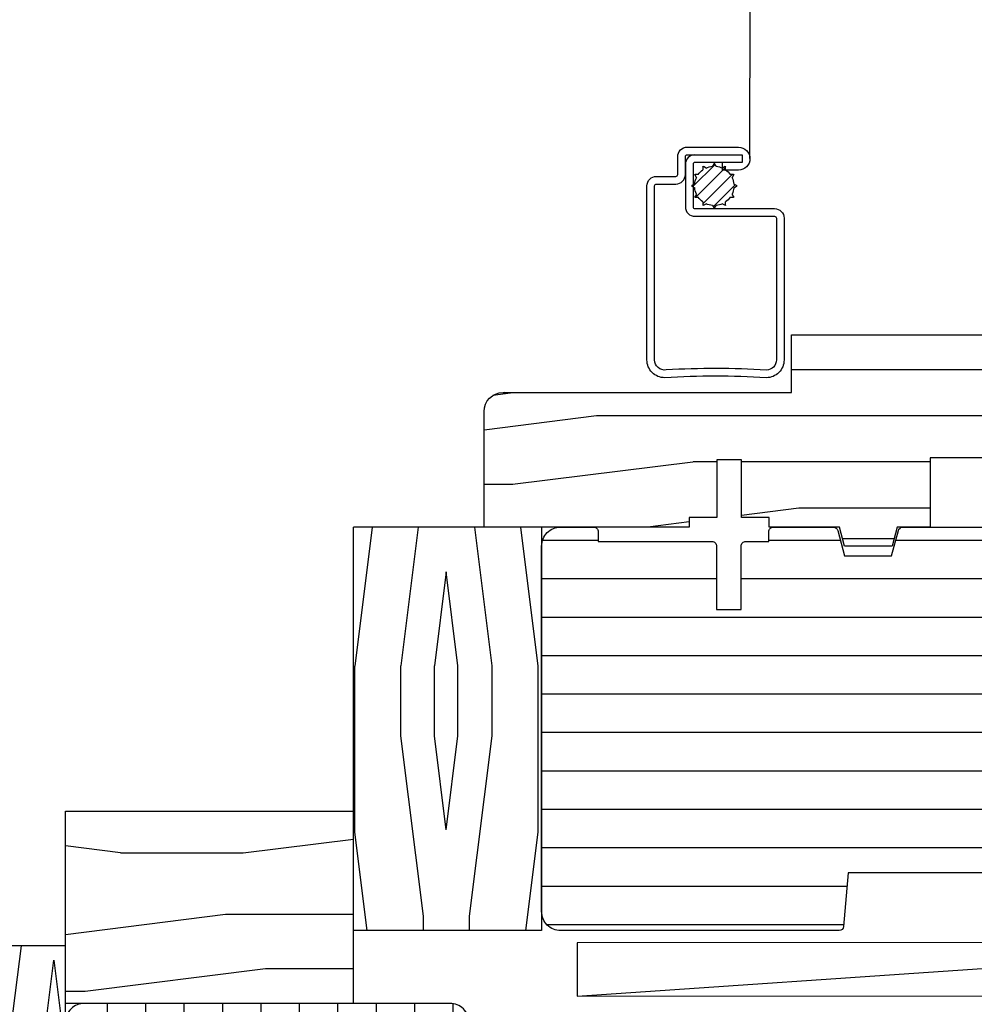
# Model space of a CAD drawing. Extents: x 0 to 162, y 0 to 38.
# Drawn here: x 140 to 143, y 30 to 33 of the extents above; entities that cross this region are included whole.
import ezdxf

# ---------------------------------------------------------------- set-up
doc = ezdxf.new("R2010")
doc.units = 0
doc.header["$LTSCALE"] = 6
doc.header["$MEASUREMENT"] = 0
doc.layers.get('0').update_dxf_attribs({"linetype": 'CONTINUOUS'})
doc.layers.add('A-DETL-CUT', color=6, linetype='CONTINUOUS')

# ---------------------------------------------------------------- blocks, each defined once
blk = doc.blocks.new('SHIM FOR MULLS')
blk.add_line((0.0867, 2.5637), (-0.0867, 0))
blk.add_lwpolyline([(-0.0867, 0), (-0.0867, 2.5637), (0.0867, 2.5637), (0.0867, 0)], close=True)
blk = doc.blocks.new('casement jamb 111')
at = {"layer": 'A-DETL-CUT'}
h = blk.add_hatch(dxfattribs=at)
h.set_pattern_fill('PGRAIN', color=256, scale=0.05, angle=90, style=0)
h.set_pattern_definition([(90, (56.042, -44.789), (1.5, 1e-16), [0.8, -5.2]), (90, (56.192, -44.789), (1.5, 1e-16), [1.14362, -4.85638]), (90, (56.342, -44.789), (1.5, 1e-16), [1.45736, -4.54264]), (90, (56.492, -44.789), (1.5, 1e-16), [1.45736, -4.54264]), (90, (56.642, -44.789), (1.5, 1e-16), [1.14362, -4.85638]), (90, (56.792, -44.789), (1.5, 1e-16), [0.8, -5.2]), (90, (56.942, -44.789), (1.5, 1e-16), [1.05231, -4.94769]), (90, (57.092, -44.789), (1.5, 1e-16), [4.28626, -1.71374]), (90, (57.242, -44.789), (1.5, 1e-16), [3.94264, -2.05736]), (90, (57.392, -44.789), (1.5, 1e-16), [0.61921, -5.38079]), (90, (55.942, -43.189), (1.5, 1e-16), [0.45736, -5.54264]), (90, (56.1187, -43.0586), (1.5, 1e-16), [0.54023, -5.45977]), (90, (56.2688, -42.7454), (1.5, 1e-16), [0.22756, -5.77244]), (90, (56.5653, -42.7454), (1.5, 1e-16), [0.22756, -5.77244]), (90, (56.7154, -43.0586), (1.5, 1e-16), [0.54023, -5.45977]), (90, (56.892, -43.189), (1.5, 1e-16), [0.45736, -5.54264]), (90, (56.992, -43.3366), (1.5, 1e-16), [0.80533, -5.19467]), (90, (57.342, -43.7697), (1.5, 1e-16), [2.78079, -3.21921]), (90, (56.042, -41.9316), (1.5, 1e-16), [0.14264, -5.85736]), (90, (56.192, -41.9316), (1.5, 1e-16), [0.34306, -5.65694]), (90, (56.342, -41.9316), (1.5, 1e-16), [0.67293, -5.32707]), (90, (56.492, -41.9316), (1.5, 1e-16), [1.08527, -4.91473]), (90, (56.642, -41.9316), (1.5, 1e-16), [1.42889, -4.57111]), (90, (56.792, -41.9316), (1.5, 1e-16), [1.74264, -4.25736]), (90, (56.942, -42.1313), (1.5, 1e-16), [1.94236, -4.05764]), (90, (56.042, -40.3885), (1.5, 1e-16), [0.39958, -5.60042]), (90, (56.2322, -40.3795), (1.5, 1e-16), [0.71144, -5.28856]), (90, (56.392, -40.0463), (1.5, 1e-16), [0.45736, -5.54264]), (90, (56.5687, -39.916), (1.5, 1e-16), [0.54023, -5.45977]), (90, (56.7188, -39.6027), (1.5, 1e-16), [0.22756, -5.77244]), (90, (57.0153, -39.6027), (1.5, 1e-16), [0.22756, -5.77244]), (90, (57.1654, -39.916), (1.5, 1e-16), [0.54023, -5.45977]), (90, (57.342, -40.0463), (1.5, 1e-16), [0.45736, -5.54264]), (82.875, (56.49205, -43.3316), (-3e-08, 6), [0.59078, -11.5026]), (82.875, (56.64205, -43.6453), (-3e-08, 6), [0.59132, -11.50206]), (82.875, (56.79205, -43.98894), (-3e-08, 6), [0.80623, -11.28716]), (82.875, (56.94205, -43.7366), (-3e-08, 6), [0.40311, -11.69027]), (82.875, (55.94205, -42.7316), (-3e-08, 6), [0.80623, -11.28716]), (82.875, (56.1187, -42.5183), (-3e-08, 6), [0.59132, -11.50206]), (82.875, (56.2688, -42.5178), (-3e-08, 6), [0.59078, -11.5026]), (82.875, (56.94205, -40.18894), (-3e-08, 6), [0.59078, -11.5026]), (82.875, (57.09205, -40.5027), (-3e-08, 6), [0.59132, -11.50206]), (82.875, (57.24205, -40.8463), (-3e-08, 6), [0.80623, -11.28716]), (82.875, (57.34205, -40.98894), (-3e-08, 6), [0.40311, -11.69027]), (82.875, (55.96705, -39.38894), (-3e-08, 6), [0.60467, -11.48872]), (82.875, (56.04205, -39.98894), (-3e-08, 6), [1.20934, -10.88405]), (82.875, (56.23216, -39.6681), (-3e-08, 6), [0.88598, -11.20741]), (82.875, (56.39205, -39.58894), (-3e-08, 6), [0.80623, -11.28716]), (82.875, (56.5687, -39.3757), (-3e-08, 6), [0.59132, -11.50206]), (82.875, (56.7188, -39.3752), (-3e-08, 6), [0.59078, -11.5026]), (277.125, (56.49205, -41.9316), (-3e-08, -6), [0.59078, -11.5026]), (97.125, (56.04205, -43.98894), (3e-08, 6), [0.80623, -11.28716]), (97.125, (56.19205, -43.6453), (3e-08, 6), [0.59132, -11.50206]), (97.125, (56.34205, -43.3316), (3e-08, 6), [0.59078, -11.5026]), (277.125, (56.64205, -41.9316), (-3e-08, -6), [0.59132, -11.50206]), (277.125, (56.79205, -41.9316), (-3e-08, -6), [0.80623, -11.28716]), (277.125, (56.94205, -42.1313), (-3e-08, -6), [0.40311, -11.69027]), (97.125, (57.39205, -44.1697), (3e-08, 6), [0.40311, -11.69027]), (277.125, (55.89205, -40.58894), (-3e-08, -6), [1.20934, -10.88405]), (277.125, (56.04205, -40.3885), (-3e-08, -6), [1.20934, -10.88405]), (277.125, (56.23216, -40.3795), (-3e-08, -6), [0.88598, -11.20741]), (97.125, (56.49205, -40.8463), (3e-08, 6), [0.80623, -11.28716]), (97.125, (56.64205, -40.5027), (3e-08, 6), [0.59132, -11.50206]), (97.125, (56.79205, -40.18894), (3e-08, 6), [0.59078, -11.5026]), (277.125, (56.94205, -38.78894), (-3e-08, -6), [0.59078, -11.5026]), (277.125, (57.09205, -38.78894), (-3e-08, -6), [0.59132, -11.50206]), (277.125, (57.24205, -38.78894), (-3e-08, -6), [0.80623, -11.28716]), (277.125, (57.39205, -38.78894), (-3e-08, -6), [0.60467, -11.48872]), (90, (56.3801, -42.7454), (1.5, 1e-16), [0.22756, -5.77244]), (90, (56.4565, -42.7454), (1.5, 1e-16), [0.22756, -5.77244]), (90, (56.8301, -39.6027), (1.5, 1e-16), [0.22756, -5.77244]), (90, (56.9065, -39.6027), (1.5, 1e-16), [0.22756, -5.77244]), (97.125, (56.4183, -43.05106), (3e-08, 6), [0.30808, -11.78531]), (82.875, (56.4183, -43.05106), (-3e-08, 6), [0.30808, -11.78531]), (277.125, (56.4183, -42.2121), (-3e-08, -6), [0.30808, -11.78531]), (82.875, (56.3801, -42.5178), (-3e-08, 6), [0.30808, -11.78531]), (97.125, (56.8683, -39.9084), (3e-08, 6), [0.30808, -11.78531]), (82.875, (56.8683, -39.9084), (-3e-08, 6), [0.30808, -11.78531]), (277.125, (56.8683, -39.0695), (-3e-08, -6), [0.30808, -11.78531]), (82.875, (56.8301, -39.3752), (-3e-08, 6), [0.30808, -11.78531])])
h.paths.add_polyline_path([(-1.9375, -0.2775), (-1.75, -0.2775), (-1.75, 0.6605, -0.414202), (-1.688, 0.7225), (-1.3125, 0.7225), (-1.3125, 0.055), (-1.3435, 0.055), (-1.3435, -0.035), (-1.5315, -0.035), (-1.5315, -0.115), (-1.3435, -0.115), (-1.3435, -0.205), (-1.3125, -0.205), (-1.3125, -0.4338), (-1.2505, -0.4504), (-1.2505, -0.605), (-1.3125, -0.6216), (-1.3125, -0.7288), (-1.5375, -0.7288), (-1.5375, -1.3718, -0.414252), (-1.5995, -1.4338), (-1.8755, -1.4338, -0.414175), (-1.9375, -1.3718)])
h = blk.add_hatch(dxfattribs=at)
h.set_pattern_fill('ANSI31', color=256, angle=405, style=0)
h.set_pattern_definition([(90, (-76.53021, -35.50936), (0.125, 0), [])])
h.paths.add_polyline_path([(-0.062, 0.535, -0.414214), (0, 0.473), (0, -0.4322, -0.389559), (-0.0137, -0.4472), (-0.188, -0.462), (-0.188, -0.964), (-0.0137, -0.9788, -0.389559), (0, -0.9938), (0, -2.0491, -0.414214), (-0.015, -2.0641), (-0.173, -2.0641), (-0.173, -2.1421), (-0.08, -2.1421, -0.414214), (-0.065, -2.1571), (-0.065, -2.4491, -0.414214), (-0.08, -2.4641), (-0.49, -2.4641, -0.39391), (-0.5209, -2.4353), (-0.5495, -2.0261), (-0.5495, -1.192), (-0.6891, -1.192, -0.414214), (-0.7041, -1.177), (-0.7041, -1.0768, 0.414214), (-0.7191, -1.0618), (-0.8148, -1.0618, 0.414214), (-0.8298, -1.0768), (-0.8298, -1.177, -0.414214), (-0.8448, -1.192), (-1.0295, -1.192, -0.414214), (-1.0445, -1.177), (-1.0445, -0.9423), (-1.299, -0.9173, -0.385826), (-1.3125, -0.9024), (-1.3125, -0.6397, -0.339973), (-1.3014, -0.6252), (-1.2185, -0.6031), (-1.2185, -0.4501), (-1.3014, -0.4281, -0.339973), (-1.3125, -0.4136), (-1.3125, -0.2191, -0.414214), (-1.2975, -0.2041), (-1.2655, -0.2041), (-1.2655, -0.1291, -0.414214), (-1.2505, -0.1141), (-1.0447, -0.1141), (-1.0447, -0.0341), (-1.2505, -0.0341, -0.414214), (-1.2655, -0.0191), (-1.2655, 0.3509), (-1.2975, 0.3509, -0.414214), (-1.3125, 0.3659), (-1.3125, 0.473, -0.414214), (-1.2505, 0.535)])
for p, q in [((-2.4919, -0.0289), (-2.4197, 0.0433)), ((-2.4823, -0.0635), (-2.3851, 0.0336)), ((-2.4591, 0.0255), (-2.4591, 0.0359)), ((-2.4577, 0.0367), (-2.4487, 0.0315)), ((-2.4281, 0.0371), (-2.4229, 0.046)), ((-2.4213, 0.046), (-2.4161, 0.0371)), ((-2.3955, 0.0315), (-2.3865, 0.0367)), ((-2.3851, 0.0359), (-2.3851, 0.0255)), ((-2.4802, 0.0001), (-2.4853, 0.009)), ((-2.4845, 0.0104), (-2.4742, 0.0104)), ((-2.4591, -0.0845), (-2.3641, 0.0104)), ((-2.37, 0.0104), (-2.3597, 0.0104)), ((-2.3589, 0.009), (-2.364, 0.0001)), ((-2.4946, -0.0257), (-2.4857, -0.0206)), ((-2.4857, -0.0325), (-2.4946, -0.0274)), ((-2.4253, -0.0949), (-2.3537, -0.0233)), ((-2.3585, -0.0206), (-2.3496, -0.0257)), ((-2.3496, -0.0274), (-2.3585, -0.0325)), ((-2.4853, -0.0621), (-2.4802, -0.0532)), ((-2.4742, -0.0635), (-2.4845, -0.0635)), ((-2.3597, -0.0635), (-2.37, -0.0635)), ((-2.364, -0.0532), (-2.3589, -0.0621)), ((-2.4591, -0.089), (-2.4591, -0.0786)), ((-2.4487, -0.0846), (-2.4577, -0.0898)), ((-2.4229, -0.0991), (-2.4281, -0.0901)), ((-2.4161, -0.0901), (-2.4213, -0.0991)), ((-2.3865, -0.0898), (-2.3955, -0.0846)), ((-2.3851, -0.0786), (-2.3851, -0.089)), ((-2.5106, -0.1425), (-3.596, -0.1429)), ((-1.3125, -0.4338), (-1.3125, -0.205)), ((-1.3125, -0.4338), (-1.3125, -0.205))]:
    blk.add_line(p, q, dxfattribs=at)
blk.add_lwpolyline([(-1.3435, -0.035), (-1.3435, 0.055), (-1.3125, 0.055), (-1.3125, 0.7225), (-1.688, 0.7225, 0.414202), (-1.75, 0.6605), (-1.75, -0.2775), (-1.9375, -0.2775), (-1.9375, -1.3718, 0.414175), (-1.8755, -1.4338), (-1.5995, -1.4338, 0.414252), (-1.5375, -1.3718), (-1.5375, -0.7288), (-1.3125, -0.7288), (-1.3125, -0.6216), (-1.2505, -0.605), (-1.2505, -0.4504), (-1.3125, -0.4338), (-1.3125, -0.205), (-1.3435, -0.205), (-1.3435, -0.115), (-1.5315, -0.115), (-1.5315, -0.035)], format="xyb", close=True, dxfattribs=at)
blk.add_lwpolyline([(-1.3435, -0.035), (-1.3435, 0.055), (-1.3125, 0.055), (-1.3125, 0.7225), (-1.688, 0.7225, 0.414202), (-1.75, 0.6605), (-1.75, -0.2775), (-1.9375, -0.2775), (-1.9375, -1.3718, 0.414175), (-1.8755, -1.4338), (-1.5995, -1.4338, 0.414252), (-1.5375, -1.3718), (-1.5375, -0.7288), (-1.3125, -0.7288), (-1.3125, -0.6216), (-1.2505, -0.605), (-1.2505, -0.4504), (-1.3125, -0.4338), (-1.3125, -0.205), (-1.3435, -0.205), (-1.3435, -0.115), (-1.5315, -0.115), (-1.5315, -0.035)], format="xyb", close=True, dxfattribs=at)
for points in [[(-0.188, -0.964), (-0.188, -0.462), (-0.0137, -0.4472, 0.389559), (0, -0.4322), (0, 0.473, 0.414214), (-0.062, 0.535), (-1.2505, 0.535, 0.414214), (-1.3125, 0.473), (-1.3125, 0.3659, 0.414214), (-1.2975, 0.3509), (-1.2655, 0.3509), (-1.2655, -0.0191, 0.414214), (-1.2505, -0.0341), (-1.0447, -0.0341), (-1.0447, -0.1141), (-1.2505, -0.1141, 0.414214), (-1.2655, -0.1291), (-1.2655, -0.2041), (-1.2975, -0.2041, 0.414214), (-1.3125, -0.2191), (-1.3125, -0.4136, 0.339973), (-1.3014, -0.4281), (-1.2185, -0.4501), (-1.2185, -0.6031), (-1.3014, -0.6252, 0.339973), (-1.3125, -0.6397), (-1.3125, -0.9024, 0.385826)], [(-2.5231, 0.0365, -0.414214), (-2.4921, 0.0675), (-2.3541, 0.0675, -0.414214), (-2.3231, 0.0365), (-2.3231, -0.2225, 0.414214), (-2.3171, -0.2285), (-1.8561, -0.2285, 0.408457), (-1.8231, -0.1961, -0.029671), (-1.8234, 0.13, 0.455339), (-1.8561, 0.1675), (-2.4221, 0.1675, 0.414214), (-2.4281, 0.1615), (-2.4281, 0.0985, -0.414214), (-2.4591, 0.0675), (-2.5171, 0.0675, 0.414214), (-2.5231, 0.0615), (-2.5231, -0.1175), (-2.4981, -0.1175), (-2.4981, 0.0365, -0.414214), (-2.4921, 0.0425), (-2.3541, 0.0425, -0.414214), (-2.3481, 0.0365), (-2.3481, -0.2225, 0.414214), (-2.3171, -0.2535), (-1.8561, -0.2535, 0.414214), (-1.7981, -0.1955, -0.030303), (-1.7981, 0.1345, 0.414214), (-1.8561, 0.1925), (-2.4221, 0.1925, 0.414214), (-2.4531, 0.1615), (-2.4531, 0.0985, -0.414214), (-2.4591, 0.0925), (-2.5171, 0.0925, 0.414214), (-2.5481, 0.0615), (-2.5481, -0.105, 1), (-2.4731, -0.105), (-2.4731, -0.0535), (-2.4981, -0.0535)]]:
    blk.add_lwpolyline(points, format="xyb", dxfattribs=at)
for centre, radius, start, end in [((-2.4581, 0.0359), 0.000942, 60, 180), ((-2.4221, -0.0265), 0.0639, 95.369, 114.631), ((-2.4221, 0.0455), 0.000942, 30, 150), ((-2.4221, -0.0265), 0.0639, 65.369, 84.631), ((-2.3861, 0.0359), 0.000942, 0, 120), ((-2.4221, -0.0265), 0.0639, 155.369, 174.631), ((-2.4845, 0.0095), 0.000942, 90, 210), ((-2.4221, -0.0265), 0.0639, 125.369, 144.631), ((-2.4221, -0.0265), 0.0639, 35.369, 54.631), ((-2.4221, -0.0265), 0.0639, 5.369, 24.631), ((-2.3597, 0.0095), 0.000942, 330, 90), ((-2.4942, -0.0265), 0.000942, 120, 240), ((-2.35, -0.0265), 0.000942, 300, 60), ((-2.4221, -0.0265), 0.0639, 185.369, 204.631), ((-2.4845, -0.0626), 0.000942, 150, 270), ((-2.4221, -0.0265), 0.0639, 215.369, 234.631), ((-2.4221, -0.0265), 0.0639, 305.369, 324.631), ((-2.4221, -0.0265), 0.0639, 335.369, 354.631), ((-2.3597, -0.0626), 0.000942, 270, 30), ((-2.4581, -0.089), 0.000942, 180, 300), ((-2.4221, -0.0265), 0.0639, 245.369, 264.631), ((-2.4221, -0.0265), 0.0639, 275.369, 294.631), ((-2.3861, -0.089), 0.000942, 240, 0), ((-2.4221, -0.0986), 0.000942, 210, 330)]:
    blk.add_arc(centre, radius, start, end, dxfattribs=at)

msp = doc.modelspace()

# ---------------------------------------------------------------- hatches: boundary and pattern name
at = {"layer": 'A-DETL-CUT'}
h = msp.add_hatch(dxfattribs=at)
h.set_pattern_fill('PGRAIN', color=256, scale=0.05, angle=90, style=0)
h.set_pattern_definition([(90, (124.0706, -1.5265), (-1.5, 1e-16), [0.8, -5.2]), (90, (123.9206, -1.5265), (-1.5, 1e-16), [1.14362, -4.85638]), (90, (123.7706, -1.5265), (-1.5, 1e-16), [1.45736, -4.54264]), (90, (123.6206, -1.5265), (-1.5, 1e-16), [1.45736, -4.54264]), (90, (123.4706, -1.5265), (-1.5, 1e-16), [1.14362, -4.85638]), (90, (123.3206, -1.5265), (-1.5, 1e-16), [0.8, -5.2]), (90, (123.1706, -1.5265), (-1.5, 1e-16), [1.05231, -4.94769]), (90, (123.0206, -1.5265), (-1.5, 1e-16), [4.28626, -1.71374]), (90, (122.8706, -1.5265), (-1.5, 1e-16), [3.94264, -2.05736]), (90, (122.7206, -1.5265), (-1.5, 1e-16), [0.61921, -5.38079]), (90, (124.1706, 0.0735), (-1.5, 1e-16), [0.45736, -5.54264]), (90, (123.994, 0.2038), (-1.5, 1e-16), [0.54023, -5.45977]), (90, (123.8439, 0.517), (-1.5, 1e-16), [0.22756, -5.77244]), (90, (123.5473, 0.517), (-1.5, 1e-16), [0.22756, -5.77244]), (90, (123.3973, 0.2038), (-1.5, 1e-16), [0.54023, -5.45977]), (90, (123.2206, 0.0735), (-1.5, 1e-16), [0.45736, -5.54264]), (90, (123.1206, -0.0742), (-1.5, 1e-16), [0.80533, -5.19467]), (90, (122.7706, -0.5073), (-1.5, 1e-16), [2.78079, -3.21921]), (90, (124.0706, 1.3308), (-1.5, 1e-16), [0.14264, -5.85736]), (90, (123.9206, 1.3308), (-1.5, 1e-16), [0.34306, -5.65694]), (90, (123.7706, 1.3308), (-1.5, 1e-16), [0.67293, -5.32707]), (90, (123.6206, 1.3308), (-1.5, 1e-16), [1.08527, -4.91473]), (90, (123.4706, 1.3308), (-1.5, 1e-16), [1.4289, -4.5711]), (90, (123.3206, 1.3308), (-1.5, 1e-16), [1.74264, -4.25736]), (90, (123.1706, 1.1311), (-1.5, 1e-16), [1.94236, -4.05764]), (90, (124.0706, 2.8739), (-1.5, 1e-16), [0.39958, -5.60042]), (90, (123.8805, 2.8829), (-1.5, 1e-16), [0.71144, -5.28856]), (90, (123.7206, 3.2161), (-1.5, 1e-16), [0.45736, -5.54264]), (90, (123.544, 3.3465), (-1.5, 1e-16), [0.54023, -5.45977]), (90, (123.3939, 3.6597), (-1.5, 1e-16), [0.22756, -5.77244]), (90, (123.0973, 3.6597), (-1.5, 1e-16), [0.22756, -5.77244]), (90, (122.9473, 3.3465), (-1.5, 1e-16), [0.54023, -5.45977]), (90, (122.7706, 3.2161), (-1.5, 1e-16), [0.45736, -5.54264]), (97.125, (123.6206, -0.0692), (3e-08, 6), [0.59078, -11.5026]), (97.125, (123.4706, -0.3829), (3e-08, 6), [0.59132, -11.50206]), (97.125, (123.3206, -0.7265), (3e-08, 6), [0.80623, -11.28716]), (97.125, (123.1706, -0.4742), (3e-08, 6), [0.40311, -11.69027]), (97.125, (124.1706, 0.5308), (3e-08, 6), [0.80623, -11.28716]), (97.125, (123.99395, 0.7441), (3e-08, 6), [0.59132, -11.50206]), (97.125, (123.8439, 0.7446), (3e-08, 6), [0.59078, -11.5026]), (97.125, (123.1706, 3.0735), (3e-08, 6), [0.59078, -11.5026]), (97.125, (123.0206, 2.7597), (3e-08, 6), [0.59132, -11.50206]), (97.125, (122.8706, 2.4161), (3e-08, 6), [0.80623, -11.28716]), (97.125, (122.7706, 2.2735), (3e-08, 6), [0.40311, -11.69027]), (97.125, (124.1456, 3.8735), (3e-08, 6), [0.60467, -11.48872]), (97.125, (124.0706, 3.2735), (3e-08, 6), [1.20934, -10.88405]), (97.125, (123.8805, 3.5943), (3e-08, 6), [0.88598, -11.20741]), (97.125, (123.7206, 3.6735), (3e-08, 6), [0.80623, -11.28716]), (97.125, (123.54395, 3.8867), (3e-08, 6), [0.59132, -11.50206]), (97.125, (123.3939, 3.88725), (3e-08, 6), [0.59078, -11.5026]), (262.875, (123.6206, 1.3308), (3e-08, -6), [0.59078, -11.5026]), (82.875, (124.0706, -0.7265), (-3e-08, 6), [0.80623, -11.28716]), (82.875, (123.9206, -0.3829), (-3e-08, 6), [0.59132, -11.50206]), (82.875, (123.7706, -0.0692), (-3e-08, 6), [0.59078, -11.5026]), (262.875, (123.4706, 1.3308), (3e-08, -6), [0.59132, -11.50206]), (262.875, (123.3206, 1.3308), (3e-08, -6), [0.80623, -11.28716]), (262.875, (123.1706, 1.1311), (3e-08, -6), [0.40311, -11.69027]), (82.875, (122.7206, -0.9073), (-3e-08, 6), [0.40311, -11.69027]), (262.875, (124.2206, 2.6735), (3e-08, -6), [1.20934, -10.88405]), (262.875, (124.0706, 2.8739), (3e-08, -6), [1.20934, -10.88405]), (262.875, (123.8805, 2.8829), (3e-08, -6), [0.88598, -11.20741]), (82.875, (123.6206, 2.4161), (-3e-08, 6), [0.80623, -11.28716]), (82.875, (123.4706, 2.7597), (-3e-08, 6), [0.59132, -11.50206]), (82.875, (123.3206, 3.0735), (-3e-08, 6), [0.59078, -11.5026]), (262.875, (123.1706, 4.4735), (3e-08, -6), [0.59078, -11.5026]), (262.875, (123.0206, 4.4735), (3e-08, -6), [0.59132, -11.50206]), (262.875, (122.8706, 4.4735), (3e-08, -6), [0.80623, -11.28716]), (262.875, (122.7206, 4.4735), (3e-08, -6), [0.60467, -11.48872]), (90, (123.7326, 0.517), (-1.5, 1e-16), [0.22756, -5.77244]), (90, (123.6561, 0.517), (-1.5, 1e-16), [0.22756, -5.77244]), (90, (123.2826, 3.6597), (-1.5, 1e-16), [0.22756, -5.77244]), (90, (123.2061, 3.6597), (-1.5, 1e-16), [0.22756, -5.77244]), (82.875, (123.69434, 0.21136), (-3e-08, 6), [0.30808, -11.7853]), (97.125, (123.69434, 0.21136), (3e-08, 6), [0.30808, -11.7853]), (262.875, (123.69434, 1.0503), (3e-08, -6), [0.30808, -11.7853]), (97.125, (123.73256, 0.7446), (3e-08, 6), [0.30808, -11.7853]), (82.875, (123.24434, 3.354), (-3e-08, 6), [0.30808, -11.7853]), (97.125, (123.24434, 3.354), (3e-08, 6), [0.30808, -11.7853]), (262.875, (123.24434, 4.19295), (3e-08, -6), [0.30808, -11.7853]), (97.125, (123.28256, 3.88725), (3e-08, 6), [0.30808, -11.7853])])
h.paths.add_polyline_path([(141.395918, 29.886454), (142.007427, 29.886454), (142.007427, 31.198954), (141.395918, 31.198954)])
h = msp.add_hatch(dxfattribs=at)
h.set_pattern_fill('PGRAIN', color=256, scale=0.05, style=0)
h.set_pattern_definition([(0, (124.2341, -1.363), (0, 1.5), [0.8, -5.2]), (0, (124.2341, -1.213), (0, 1.5), [1.14362, -4.85638]), (0, (124.2341, -1.063), (0, 1.5), [1.45736, -4.54264]), (0, (124.2341, -0.913), (0, 1.5), [1.45736, -4.54264]), (0, (124.2341, -0.763), (0, 1.5), [1.14362, -4.85638]), (0, (124.2341, -0.613), (0, 1.5), [0.8, -5.2]), (0, (124.2341, -0.463), (0, 1.5), [1.05231, -4.94769]), (0, (124.2341, -0.313), (0, 1.5), [4.28626, -1.71374]), (0, (124.2341, -0.163), (0, 1.5), [3.94264, -2.05736]), (0, (124.2341, -0.013), (0, 1.5), [0.61921, -5.38079]), (0, (125.8341, -1.463), (0, 1.5), [0.45736, -5.54264]), (0, (125.9645, -1.2864), (0, 1.5), [0.54023, -5.45977]), (0, (126.2777, -1.1363), (0, 1.5), [0.22756, -5.77244]), (0, (126.2777, -0.8398), (0, 1.5), [0.22756, -5.77244]), (0, (125.9645, -0.6897), (0, 1.5), [0.54023, -5.45977]), (0, (125.8341, -0.513), (0, 1.5), [0.45736, -5.54264]), (0, (125.6864, -0.413), (0, 1.5), [0.80533, -5.19467]), (0, (125.2533, -0.063), (0, 1.5), [2.78079, -3.21921]), (0, (127.0915, -1.363), (0, 1.5), [0.14264, -5.85736]), (0, (127.0915, -1.213), (0, 1.5), [0.34306, -5.65694]), (0, (127.0915, -1.063), (0, 1.5), [0.67293, -5.32707]), (0, (127.0915, -0.913), (0, 1.5), [1.08527, -4.91473]), (0, (127.0915, -0.763), (0, 1.5), [1.4289, -4.5711]), (0, (127.0915, -0.613), (0, 1.5), [1.74264, -4.25736]), (0, (126.8917, -0.463), (0, 1.5), [1.94236, -4.05764]), (0, (128.6345, -1.363), (0, 1.5), [0.39958, -5.60042]), (0, (128.6435, -1.173), (0, 1.5), [0.71144, -5.28856]), (0, (128.9767, -1.013), (0, 1.5), [0.45736, -5.54264]), (0, (129.1071, -0.8364), (0, 1.5), [0.54023, -5.45977]), (0, (129.4203, -0.6863), (0, 1.5), [0.22756, -5.77244]), (0, (129.4203, -0.3898), (0, 1.5), [0.22756, -5.77244]), (0, (129.1071, -0.2397), (0, 1.5), [0.54023, -5.45977]), (0, (128.9767, -0.063), (0, 1.5), [0.45736, -5.54264]), (7.125, (125.6915, -0.91304), (6, -3e-08), [0.59078, -11.5026]), (7.125, (125.3777, -0.76304), (6, -3e-08), [0.59132, -11.50206]), (7.125, (125.0341, -0.61304), (6, -3e-08), [0.80623, -11.28716]), (7.125, (125.2864, -0.46304), (6, -3e-08), [0.40311, -11.69027]), (7.125, (126.2915, -1.46304), (6, -3e-08), [0.80623, -11.28716]), (7.125, (126.5047, -1.2864), (6, -3e-08), [0.59132, -11.50206]), (7.125, (126.50524, -1.1363), (6, -3e-08), [0.59078, -11.5026]), (7.125, (128.8341, -0.46304), (6, -3e-08), [0.59078, -11.5026]), (7.125, (128.52036, -0.31304), (6, -3e-08), [0.59132, -11.50206]), (7.125, (128.17674, -0.16304), (6, -3e-08), [0.80623, -11.28716]), (7.125, (128.0341, -0.06304), (6, -3e-08), [0.40311, -11.69027]), (7.125, (129.6341, -1.43804), (6, -3e-08), [0.60467, -11.48872]), (7.125, (129.0341, -1.36304), (6, -3e-08), [1.20934, -10.88405]), (7.125, (129.355, -1.1729), (6, -3e-08), [0.88598, -11.20741]), (7.125, (129.4341, -1.01304), (6, -3e-08), [0.80623, -11.28716]), (7.125, (129.64735, -0.8364), (6, -3e-08), [0.59132, -11.50206]), (7.125, (129.6479, -0.6863), (6, -3e-08), [0.59078, -11.5026]), (172.875, (127.0915, -0.91304), (-6, -3e-08), [0.59078, -11.5026]), (352.875, (125.0341, -1.36304), (6, 3e-08), [0.80623, -11.28716]), (352.875, (125.3777, -1.21304), (6, 3e-08), [0.59132, -11.50206]), (352.875, (125.6915, -1.06304), (6, 3e-08), [0.59078, -11.5026]), (172.875, (127.0915, -0.76304), (-6, -3e-08), [0.59132, -11.50206]), (172.875, (127.0915, -0.61304), (-6, -3e-08), [0.80623, -11.28716]), (172.875, (126.89175, -0.46304), (-6, -3e-08), [0.40311, -11.69027]), (352.875, (124.8533, -0.01304), (6, 3e-08), [0.40311, -11.69027]), (172.875, (128.4341, -1.51304), (-6, -3e-08), [1.20934, -10.88405]), (172.875, (128.6345, -1.36304), (-6, -3e-08), [1.20934, -10.88405]), (172.875, (128.6435, -1.1729), (-6, -3e-08), [0.88598, -11.20741]), (352.875, (128.17674, -0.91304), (6, 3e-08), [0.80623, -11.28716]), (352.875, (128.52036, -0.76304), (6, 3e-08), [0.59132, -11.50206]), (352.875, (128.8341, -0.61304), (6, 3e-08), [0.59078, -11.5026]), (172.875, (130.2341, -0.46304), (-6, -3e-08), [0.59078, -11.5026]), (172.875, (130.2341, -0.31304), (-6, -3e-08), [0.59132, -11.50206]), (172.875, (130.2341, -0.16304), (-6, -3e-08), [0.80623, -11.28716]), (172.875, (130.2341, -0.01304), (-6, -3e-08), [0.60467, -11.48872]), (0, (126.2777, -1.025), (0, 1.5), [0.22756, -5.77244]), (0, (126.2777, -0.9486), (0, 1.5), [0.22756, -5.77244]), (0, (129.4203, -0.575), (0, 1.5), [0.22756, -5.77244]), (0, (129.4203, -0.4986), (0, 1.5), [0.22756, -5.77244]), (352.875, (125.972, -0.9868), (6, 3e-08), [0.30808, -11.7853]), (7.125, (125.972, -0.9868), (6, -3e-08), [0.30808, -11.7853]), (172.875, (126.81094, -0.9868), (-6, -3e-08), [0.30808, -11.7853]), (7.125, (126.50524, -1.025), (6, -3e-08), [0.30808, -11.7853]), (352.875, (129.1146, -0.5368), (6, 3e-08), [0.30808, -11.7853]), (7.125, (129.1146, -0.5368), (6, -3e-08), [0.30808, -11.7853]), (172.875, (129.9536, -0.5368), (-6, -3e-08), [0.30808, -11.7853]), (7.125, (129.6479, -0.575), (6, -3e-08), [0.30808, -11.7853])])
h.paths.add_polyline_path([(140.458418, 30.274946), (140.458418, 29.649946), (141.395918, 29.649946), (141.395918, 30.274946)])

# ---------------------------------------------------------------- linework, layer by layer
for p, q in [((142.007427, 31.198954), (141.395918, 31.198954)), ((141.395918, 29.886454), (141.395918, 31.198954)), ((142.007427, 31.198954), (142.007427, 29.886454)), ((140.458418, 30.274946), (141.395918, 30.274946)), ((140.458418, 29.649946), (140.458418, 30.274946)), ((141.395918, 29.649946), (141.395918, 30.274946)), ((142.007427, 29.886454), (141.395918, 29.886454)), ((141.395918, 29.649946), (140.458418, 29.649946))]:
    msp.add_line(p, q, dxfattribs=at)

# ---------------------------------------------------------------- block references
at = {"layer": 'A-DETL-CUT', "xscale": -1}
for name, p, rotation in [('casement jamb 111', (142.542419, 29.886454), 90), ('SHIM FOR MULLS', (144.686203, 29.761423), 90.03323868196216)]:
    msp.add_blockref(name, p, dxfattribs=dict(at, rotation=rotation))
at = {"layer": 'A-DETL-CUT'}
msp.add_blockref('casement jamb 111', (141.770918, 29.114954), dxfattribs=at)

doc.saveas('drawing.dxf')
